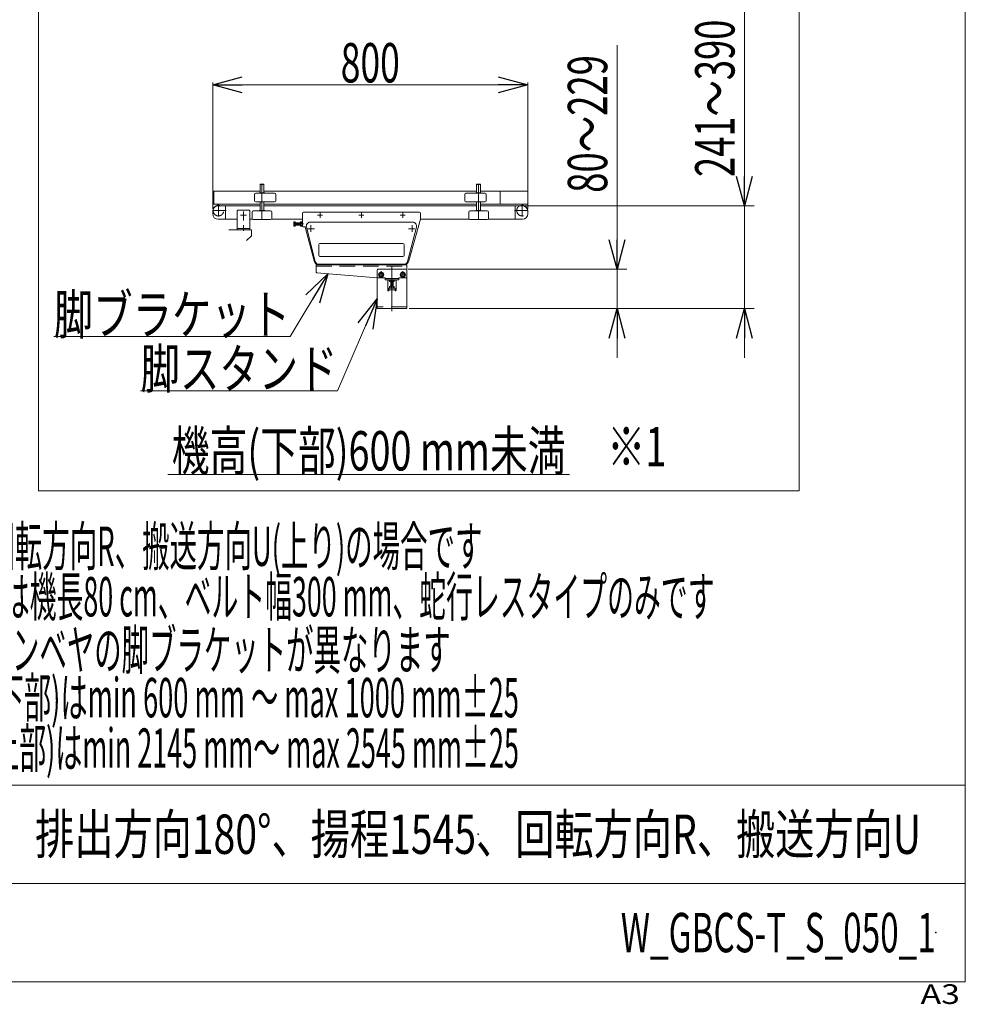
# Model space of a CAD drawing. Units: millimetres. Extents: x -4925 to 4925, y -3379 to 3378.
# Drawn here: x 2523 to 4925, y -3379 to -877 of the extents above; entities that cross this region are included whole.
import ezdxf
from ezdxf.enums import TextEntityAlignment as Align

# ---------------------------------------------------------------- set-up
doc = ezdxf.new("R2010")
doc.units = ezdxf.units.MM
doc.header["$LTSCALE"] = 6.25
doc.header["$PDSIZE"] = 1
for name, pattern in [('CENTER', [50.8, 31.75, -6.35, 6.35, -6.35]), ('CENTERX2', [101.6, 63.5, -12.7, 12.7, -12.7]), ('DASHED2', [9.525, 6.35, -3.175])]:
    doc.linetypes.add(name, pattern=pattern)
for name, color, linetype in [('3', 7, 'Continuous'), ('4', 7, 'Continuous'), ('L-05', 7, 'Continuous'), ('L-06', 7, 'Continuous'), ('L-6', 7, 'Continuous'), ('L-KOUNYU', 7, 'Continuous'), ('Layer0017', 7, 'Continuous'), ('Layer0035', 7, 'Continuous'), ('Layer0038', 7, 'Continuous'), ('Layer0039', 7, 'Continuous'), ('Layer0083', 7, 'Continuous'), ('ZUWAKU', 7, 'Continuous')]:
    doc.layers.add(name, color=color, linetype=linetype)
doc.styles.add('dcStyle0', font='ＭＳ Ｐゴシック')
doc.styles.add('dcStyle1', font='txt.shx', dxfattribs={"width": 1.2, "bigfont": 'bigfont'})
doc.dimstyles.new('dc_Rotated', dxfattribs={"dimtxt": 100, "dimasz": 75.000048, "dimexe": 6, "dimexo": 25, "dimgap": 6, "dimtad": 3, "dimdsep": 46, "dimtxsty": 'dcStyle0', "dimblk1": 'OPEN30', "dimblk2": 'OPEN30', "dimsah": 1, "dimcen": 0.09, "dimclrd": 2, "dimclre": 2, "dimclrt": 2, "dimadec": 0, "dimazin": 2, "dimtfac": 1, "dimtdec": 4, "dimtmove": 0, "dimatfit": 3, "dimfxl": 1, "dimarcsym": 1})

# ---------------------------------------------------------------- blocks, each defined once
blk = doc.blocks.new('DC_GROUP_W_GBCS-T_S_050_1_1311')
at = {"layer": 'L-06', "color": 7, "linetype": 'Continuous', "lineweight": 13}
for p, q in [((3241.3, -1369.1), (3241.3, -1401.8)), ((3538.3, -1366.1), (3244.3, -1366.1)), ((3541.3, -1383.8), (3541.3, -1369.1)), ((3219.3, -1400.4), (3219.3, -1391.7)), ((3219.7, -1390.3), (3223.3, -1390.3)), ((3223.3, -1393.2), (3219.7, -1393.2)), ((3223.3, -1398.9), (3219.7, -1398.9)), ((3223.3, -1390.3), (3223.3, -1401.8)), ((3223.3, -1393.1), (3236.3, -1393.1)), ((3236.3, -1399.1), (3223.3, -1399.1)), ((3224.2, -1393.1), (3224.2, -1399.1)), ((3236.3, -1400.4), (3236.3, -1391.7)), ((3236.7, -1390.3), (3241.3, -1390.3)), ((3241.3, -1393.2), (3236.7, -1393.2)), ((3241.3, -1398.9), (3236.7, -1398.9)), ((3511.5, -1490.2), (3541.2, -1384.3)), ((3223.3, -1401.8), (3219.7, -1401.8)), ((3241.3, -1401.8), (3236.7, -1401.8)), ((3246.1, -1403.1), (3243.3, -1403.1)), ((3271.1, -1490.1), (3248.1, -1404.5)), ((3498.5, -1500.1), (3284.1, -1500.1))]:
    blk.add_line(p, q, dxfattribs=at)
at = {"layer": 'L-06', "color": 3, "linetype": 'CENTERX2', "lineweight": 13}
for p, q in [((3279.8, -1374.1), (3292.8, -1374.1)), ((3286.3, -1380.6), (3286.3, -1367.6)), ((3384.8, -1374.1), (3397.8, -1374.1)), ((3391.3, -1380.6), (3391.3, -1367.6)), ((3489.8, -1374.1), (3502.8, -1374.1)), ((3496.3, -1380.6), (3496.3, -1367.6)), ((3219.3, -1396.1), (3244.3, -1396.1))]:
    blk.add_line(p, q, dxfattribs=at)
at = {"layer": 'L-06', "color": 3, "linetype": 'Continuous', "lineweight": 13}
for p, q in [((3223.3, -1393.1), (3224.2, -1393.6)), ((3224.2, -1398.5), (3223.3, -1399.1)), ((3224.2, -1393.6), (3236.3, -1393.6)), ((3236.3, -1398.5), (3224.2, -1398.5))]:
    blk.add_line(p, q, dxfattribs=at)
at = {"layer": 'L-06', "color": 7, "linetype": 'Continuous', "lineweight": 13}
for centre, radius, start, end in [((3244.3, -1369.1), 3, 90, 180), ((3538.3, -1369.1), 3, 0, 90), ((3221.8, -1391.7), 2.56, 145.6158, 214.3842), ((3228.8, -1396.1), 9.55, 162.412, 197.588), ((3221.8, -1400.4), 2.56, 145.6158, 214.3842), ((3238.8, -1391.7), 2.56, 145.6158, 214.3842), ((3245.8, -1396.1), 9.55, 162.412, 197.588), ((3238.8, -1400.4), 2.56, 145.6158, 214.3842), ((3243.3, -1401.1), 2, 180, 270), ((3539.3, -1383.8), 2, 344.3486, 0), ((3246.1, -1405.1), 2, 15.0685, 90), ((3284.1, -1486.6), 13.5, 195.0685, 270), ((3498.5, -1486.6), 13.5, 270, 344.3486)]:
    blk.add_arc(centre, radius, start, end, dxfattribs=at)
blk = doc.blocks.new('DC_GROUP_W_GBCS-T_S_050_1_1312')
at = {"layer": '3', "color": 7, "linetype": 'Continuous', "lineweight": 13}
for p, q in [((3521.3, -1391.6), (3261.3, -1391.6)), ((3274, -1491.1), (3251.6, -1404.1)), ((3530.9, -1404.1), (3508.5, -1491.1)), ((3283.7, -1498.6), (3498.8, -1498.6))]:
    blk.add_line(p, q, dxfattribs=at)
at = {"layer": '3', "color": 3, "linetype": 'CENTERX2', "lineweight": 13}
for p, q in [((3262.8, -1416.2), (3262.8, -1398.8)), ((3519.8, -1398.8), (3519.8, -1416.2)), ((3254.2, -1408.1), (3272.1, -1408.1)), ((3511.3, -1408.1), (3527, -1408.1))]:
    blk.add_line(p, q, dxfattribs=at)
at = {"layer": '3', "color": 3, "linetype": 'Continuous', "lineweight": 13}
for p, q in [((3283, -1448.6), (3283, -1475.6)), ((3496.5, -1445.6), (3286, -1445.6)), ((3499.5, -1475.6), (3499.5, -1448.6)), ((3496.5, -1478.6), (3286, -1478.6))]:
    blk.add_line(p, q, dxfattribs=at)
at = {"layer": '3', "color": 7, "linetype": 'Continuous', "lineweight": 13}
for centre, start, end in [((3261.3, -1401.6), 90, 195), ((3521.3, -1401.6), 345, 90), ((3283.7, -1488.6), 195, 270), ((3498.8, -1488.6), 270, 345)]:
    blk.add_arc(centre, 10, start, end, dxfattribs=at)
at = {"layer": '3', "color": 3, "linetype": 'Continuous', "lineweight": 13}
for centre, start, end in [((3286, -1448.6), 90, 180), ((3496.5, -1448.6), 0, 90), ((3286, -1475.6), 180, 270), ((3496.5, -1475.6), 270, 0)]:
    blk.add_arc(centre, 3, start, end, dxfattribs=at)
blk = doc.blocks.new('_Open30')
at = {"color": 0, "linetype": 'ByBlock', "lineweight": -2}
for p, q in [((-1, 0.267949), (0, 0)), ((0, 0), (-1, -0.267949)), ((0, 0), (-1, 0))]:
    blk.add_line(p, q, dxfattribs=at)
blk = doc.blocks.new('*D1361')
at = {"color": 2, "linetype": 'Continuous', "lineweight": 13}
for p, q in [((3013.8, -1357.6), (3013.8, -1036.4)), ((3013.8, -1042.4), (3813.8, -1042.4)), ((3813.8, -1357.6), (3813.8, -1036.4))]:
    blk.add_line(p, q, dxfattribs=at)
at = {"color": 2, "xscale": 75.00007019038215, "yscale": 74.99973420559108}
for p, rotation in [((3013.8, -1042.4), 180), ((3813.8, -1042.4), 360)]:
    blk.add_blockref('_Open30', p, dxfattribs=dict(at, rotation=rotation))
at = {"color": 2, "style": 'dcStyle0', "width": 0.6875}
blk.add_text('800', height=100, dxfattribs=at).set_placement((3338.8, -1036.4), (3488.8, -1036.4), align=Align.FIT)
blk = doc.blocks.new('DC_GROUP_W_GBCS-T_S_050_1_1315')
at = {"color": 7, "linetype": 'Continuous', "lineweight": 13}
for p, q in [((3813.8, -1312.4), (3743.8, -1312.4)), ((3743.8, -1312.4), (3743.8, -1345.7)), ((3813.8, -1345.7), (3813.8, -1312.4)), ((3743.8, -1345.7), (3813.8, -1345.7))]:
    blk.add_line(p, q, dxfattribs=at)
blk = doc.blocks.new('DC_GROUP_W_GBCS-T_S_050_1_1316')
at = {"color": 7, "linetype": 'Continuous', "lineweight": 13}
for p, q in [((3016.3, -1312.4), (3013.8, -1312.4)), ((3013.8, -1312.4), (3013.8, -1345.7)), ((3016.3, -1345.7), (3016.3, -1312.4)), ((3013.8, -1345.7), (3016.3, -1345.7))]:
    blk.add_line(p, q, dxfattribs=at)
blk = doc.blocks.new('DC_GROUP_W_GBCS-T_S_050_1_1317')
at = {"color": 7, "linetype": 'Continuous', "lineweight": 13}
for p, q in [((3016.3, -1345.7), (3016.3, -1312.4)), ((3016.3, -1312.4), (3133.8, -1312.4)), ((3143.8, -1312.4), (3683.8, -1312.4)), ((3693.8, -1312.4), (3743.8, -1312.4)), ((3743.8, -1312.4), (3743.8, -1345.7)), ((3133.8, -1345.7), (3016.3, -1345.7)), ((3683.8, -1345.7), (3143.8, -1345.7)), ((3743.8, -1345.7), (3693.8, -1345.7))]:
    blk.add_line(p, q, dxfattribs=at)
blk = doc.blocks.new('DC_GROUP_W_GBCS-T_S_050_1_1314')
at = {"linetype": 'Continuous'}
for name in ['DC_GROUP_W_GBCS-T_S_050_1_1316', 'DC_GROUP_W_GBCS-T_S_050_1_1317', 'DC_GROUP_W_GBCS-T_S_050_1_1315']:
    blk.add_blockref(name, (0, 0), dxfattribs=at)
blk = doc.blocks.new('DC_GROUP_W_GBCS-T_S_050_1_1313')
at = {"linetype": 'Continuous'}
blk.add_blockref('DC_GROUP_W_GBCS-T_S_050_1_1314', (0, 0), dxfattribs=at)
blk = doc.blocks.new('DC_GROUP_W_GBCS-T_S_050_1_1320')
at = {"layer": 'Layer0039', "color": 3, "linetype": 'CENTERX2', "lineweight": 13}
blk.add_line((3091.8, -1364.7), (3091.8, -1387.5), dxfattribs=at)
blk = doc.blocks.new('DC_GROUP_W_GBCS-T_S_050_1_1319')
at = {"layer": 'Layer0039', "color": 7, "linetype": 'Continuous', "lineweight": 13}
for p, q in [((3075.8, -1411.1), (3075.8, -1363.1)), ((3105.8, -1361.1), (3077.8, -1361.1)), ((3107.8, -1363.1), (3107.8, -1411.1)), ((3075.8, -1407.9), (3107.8, -1407.9)), ((3107.8, -1411.1), (3075.8, -1411.1))]:
    blk.add_line(p, q, dxfattribs=at)
at = {"layer": 'Layer0039', "color": 3, "linetype": 'CENTERX2', "lineweight": 13}
blk.add_line((3091.8, -1413.7), (3091.8, -1398.9), dxfattribs=at)
at = {"layer": 'Layer0039', "color": 7, "linetype": 'Continuous', "lineweight": 13}
for centre, start, end in [((3077.8, -1363.1), 90, 180), ((3105.8, -1363.1), 0, 90)]:
    blk.add_arc(centre, 2, start, end, dxfattribs=at)
at = {"layer": 'Layer0039', "linetype": 'Continuous'}
blk.add_blockref('DC_GROUP_W_GBCS-T_S_050_1_1320', (0, 0), dxfattribs=at)
blk = doc.blocks.new('DC_GROUP_W_GBCS-T_S_050_1_1321')
at = {"layer": 'Layer0039', "color": 3, "linetype": 'CENTER', "lineweight": 13}
blk.add_line((3084.3, -1374.1), (3099.3, -1374.1), dxfattribs=at)
blk = doc.blocks.new('DC_GROUP_W_GBCS-T_S_050_1_1318')
at = {"layer": 'Layer0039', "linetype": 'Continuous'}
for name in ['DC_GROUP_W_GBCS-T_S_050_1_1319', 'DC_GROUP_W_GBCS-T_S_050_1_1321']:
    blk.add_blockref(name, (0, 0), dxfattribs=at)
blk = doc.blocks.new('*D1380')
at = {"color": 2, "linetype": 'Continuous', "lineweight": 13}
for p, q in [((4040.5, -941.9), (4040.5, -1511.1)), ((3510.3, -1511.1), (4065.5, -1511.1)), ((4040.5, -1611.1), (4040.5, -1511.1)), ((3512.3, -1611.1), (4065.5, -1611.1)), ((4040.5, -1736.1), (4040.5, -1611.1))]:
    blk.add_line(p, q, dxfattribs=at)
at = {"color": 2, "xscale": 75.00007019038215, "yscale": 74.99973420559108}
for p, rotation in [((4040.5, -1511.1), 270), ((4040.5, -1611.1), 90)]:
    blk.add_blockref('_Open30', p, dxfattribs=dict(at, rotation=rotation))
at = {"color": 4, "style": 'dcStyle0', "width": 0.6875}
blk.add_text('80～229', height=100, rotation=90, dxfattribs=at).set_placement((4015.5, -1316.9), (4015.5, -966.9), align=Align.FIT)
blk = doc.blocks.new('*D1381')
at = {"color": 2, "linetype": 'Continuous', "lineweight": 13}
for p, q in [((4363.9, -851.8), (4363.9, -1350.1)), ((3806.3, -1350.1), (4388.9, -1350.1)), ((4363.9, -1611.1), (4363.9, -1350.1)), ((3512.3, -1611.1), (4388.9, -1611.1)), ((4363.9, -1736.1), (4363.9, -1611.1))]:
    blk.add_line(p, q, dxfattribs=at)
at = {"color": 2, "xscale": 75.00007019038215, "yscale": 74.99973420559108}
for p, rotation in [((4363.9, -1350.1), 270), ((4363.9, -1611.1), 90)]:
    blk.add_blockref('_Open30', p, dxfattribs=dict(at, rotation=rotation))
at = {"color": 4, "style": 'dcStyle0', "width": 0.6875}
blk.add_text('241～390', height=100, rotation=90, dxfattribs=at).set_placement((4338.9, -1276.8), (4338.9, -876.8), align=Align.FIT)
blk = doc.blocks.new('DC_GROUP_W_GBCS-T_S_050_1_1331')
at = {"color": 2, "linetype": 'Continuous', "lineweight": 13}
blk.add_line((2899.7, -2032.5), (3919.7, -2032.5), dxfattribs=at)
at = {"color": 2, "style": 'dcStyle0', "width": 0.695633}
blk.add_text('機高(下部)600 mm未満', height=100, dxfattribs=at).set_placement((2909.7, -2022.5), (3909.7, -2022.5), align=Align.FIT)
blk = doc.blocks.new('DC_GROUP_W_GBCS-T_S_050_1_1322')
at = {"layer": 'L-6', "color": 7, "linetype": 'Continuous', "lineweight": 13}
for p, q in [((3276.3, -1500.1), (3276.3, -1518.2)), ((3506.3, -1500.1), (3276.3, -1500.1)), ((3506.3, -1532.1), (3506.3, -1500.1)), ((3278.1, -1520.2), (3431.2, -1533))]:
    blk.add_line(p, q, dxfattribs=at)
at = {"layer": 'L-6', "color": 4, "linetype": 'DASHED2', "lineweight": 13}
for p, q in [((3276.3, -1503.3), (3506.3, -1503.3)), ((3431.4, -1533.1), (3451.3, -1533.1)), ((3451.3, -1533.1), (3451.3, -1538.1)), ((3451.3, -1534.9), (3486.3, -1534.9)), ((3451.3, -1538.1), (3486.3, -1538.1)), ((3486.3, -1533.1), (3486.3, -1538.1)), ((3486.3, -1533.1), (3505.3, -1533.1))]:
    blk.add_line(p, q, dxfattribs=at)
at = {"layer": 'L-6', "color": 7, "linetype": 'Continuous', "lineweight": 13}
for centre, start, end in [((3278.3, -1518.2), 180, 265.2058), ((3431.4, -1531.1), 265.2058, 270)]:
    blk.add_arc(centre, 2, start, end, dxfattribs=at)
at = {"layer": 'L-6', "color": 4, "linetype": 'DASHED2', "lineweight": 13}
blk.add_arc((3505.3, -1532.1), 1, 270, 0, dxfattribs=at)
blk = doc.blocks.new('DC_GROUP_W_GBCS-T_S_050_1_1324')
at = {"layer": 'L-6', "color": 3, "linetype": 'CENTERX2', "lineweight": 13}
blk.add_line((3496.3, -1534), (3496.3, -1516.2), dxfattribs=at)
at = {"layer": 'L-6', "color": 140, "linetype": 'Continuous', "lineweight": 13}
for centre, start, end in [((3496.3, -1521.1), 22.7158, 157.2842), ((3496.3, -1529.1), 202.7158, 337.2842)]:
    blk.add_arc(centre, 3.5, start, end, dxfattribs=at)
blk = doc.blocks.new('DC_GROUP_W_GBCS-T_S_050_1_1325')
at = {"layer": 'L-6', "color": 3, "linetype": 'CENTERX2', "lineweight": 13}
blk.add_line((3441.3, -1534), (3441.3, -1516.2), dxfattribs=at)
at = {"layer": 'L-6', "color": 140, "linetype": 'Continuous', "lineweight": 13}
for centre, start, end in [((3441.3, -1521.1), 22.7158, 157.2842), ((3441.3, -1529.1), 202.7158, 337.2842)]:
    blk.add_arc(centre, 3.5, start, end, dxfattribs=at)
blk = doc.blocks.new('DC_GROUP_W_GBCS-T_S_050_1_1323')
at = {"color": 3, "linetype": 'CENTERX2', "lineweight": 13}
blk.add_line((3468.8, -1504.4), (3468.8, -1617.7), dxfattribs=at)
at = {"layer": 'L-6', "color": 7, "linetype": 'Continuous', "lineweight": 13}
for p, q in [((3431.3, -1513.1), (3431.3, -1611.1)), ((3504.3, -1511.1), (3433.3, -1511.1)), ((3506.3, -1513.1), (3506.3, -1611.1)), ((3458.3, -1540.1), (3458.3, -1564.6)), ((3478.3, -1539.1), (3459.3, -1539.1)), ((3479.3, -1564.6), (3479.3, -1540.1)), ((3459.3, -1565.6), (3460.8, -1565.6)), ((3460.8, -1565.6), (3460.8, -1559.1)), ((3460.8, -1559.1), (3476.8, -1559.1)), ((3476.8, -1565.6), (3476.8, -1559.1)), ((3476.8, -1565.6), (3478.3, -1565.6)), ((3506.3, -1611.1), (3431.3, -1611.1))]:
    blk.add_line(p, q, dxfattribs=at)
at = {"layer": 'L-6', "color": 4, "linetype": 'DASHED2', "lineweight": 13}
for p, q in [((3476.8, -1563.6), (3460.8, -1563.6)), ((3506.3, -1606.6), (3431.3, -1606.6))]:
    blk.add_line(p, q, dxfattribs=at)
at = {"layer": 'L-6', "color": 3, "linetype": 'CENTERX2', "lineweight": 13}
blk.add_line((3468.8, -1556.8), (3468.8, -1567.7), dxfattribs=at)
at = {"layer": 'L-6', "color": 7, "linetype": 'Continuous', "lineweight": 13}
for centre, radius, start, end in [((3433.3, -1513.1), 2, 90, 180), ((3504.3, -1513.1), 2, 0, 90), ((3459.3, -1540.1), 1, 90, 180), ((3478.3, -1540.1), 1, 0, 90), ((3459.3, -1564.6), 1, 180, 270), ((3478.3, -1564.6), 1, 270, 0)]:
    blk.add_arc(centre, radius, start, end, dxfattribs=at)
at = {"layer": 'L-6', "linetype": 'Continuous'}
for name in ['DC_GROUP_W_GBCS-T_S_050_1_1325', 'DC_GROUP_W_GBCS-T_S_050_1_1324']:
    blk.add_blockref(name, (0, 0), dxfattribs=at)
blk = doc.blocks.new('DC_GROUP_W_GBCS-T_S_050_1_1329')
at = {"layer": 'L-6', "color": 3, "linetype": 'CENTER', "lineweight": 13}
blk.add_line((3448.8, -1525.1), (3433.8, -1525.1), dxfattribs=at)
at = {"layer": 'L-6', "color": 140, "linetype": 'Continuous', "lineweight": 13}
for p, q in [((3438.4, -1520.1), (3435.5, -1525.1)), ((3435.5, -1525.1), (3438.4, -1530.1)), ((3444.2, -1520.1), (3438.4, -1520.1)), ((3447, -1525.1), (3444.2, -1520.1)), ((3444.2, -1530.1), (3447, -1525.1)), ((3438.4, -1530.1), (3444.2, -1530.1))]:
    blk.add_line(p, q, dxfattribs=at)
for radius in [6.25, 6.1, 5]:
    blk.add_circle((3441.3, -1525.1), radius, dxfattribs=at)
blk = doc.blocks.new('DC_GROUP_W_GBCS-T_S_050_1_1330')
at = {"layer": 'L-6', "color": 3, "linetype": 'CENTER', "lineweight": 13}
blk.add_line((3503.8, -1525.1), (3488.8, -1525.1), dxfattribs=at)
at = {"layer": 'L-6', "color": 140, "linetype": 'Continuous', "lineweight": 13}
for p, q in [((3493.4, -1520.1), (3490.5, -1525.1)), ((3490.5, -1525.1), (3493.4, -1530.1)), ((3499.2, -1520.1), (3493.4, -1520.1)), ((3502, -1525.1), (3499.2, -1520.1)), ((3499.2, -1530.1), (3502, -1525.1)), ((3493.4, -1530.1), (3499.2, -1530.1))]:
    blk.add_line(p, q, dxfattribs=at)
for radius in [6.25, 6.1, 5]:
    blk.add_circle((3496.3, -1525.1), radius, dxfattribs=at)
blk = doc.blocks.new('DC_GROUP_W_GBCS-T_S_050_1_1326')
at = {"layer": 'Layer0038', "color": 7, "linetype": 'Continuous', "lineweight": 13}
for p, q in [((3463, -1542.1), (3463, -1539.1)), ((3474.5, -1542.1), (3463, -1542.1)), ((3465.8, -1542.3), (3465.8, -1554.1)), ((3465.9, -1542.1), (3465.9, -1539.1)), ((3471.7, -1542.1), (3471.7, -1539.1)), ((3471.8, -1542.3), (3471.8, -1554.1)), ((3474.5, -1542.1), (3474.5, -1539.1))]:
    blk.add_line(p, q, dxfattribs=at)
at = {"layer": 'Layer0038', "color": 4, "linetype": 'Continuous', "lineweight": 13}
for p, q in [((3465.8, -1542.1), (3466.3, -1544.1)), ((3471.8, -1542.1), (3471.2, -1544.1))]:
    blk.add_line(p, q, dxfattribs=at)
at = {"layer": 'Layer0038', "color": 3, "linetype": 'Continuous', "lineweight": 13}
for p, q in [((3471.8, -1544.1), (3465.8, -1544.1)), ((3466.3, -1554.1), (3466.3, -1544.1)), ((3471.2, -1554.1), (3471.2, -1544.1))]:
    blk.add_line(p, q, dxfattribs=at)
at = {"layer": 'Layer0038', "color": 3, "linetype": 'CENTER', "lineweight": 13}
blk.add_line((3468.8, -1536.9), (3468.8, -1573.2), dxfattribs=at)
at = {"layer": 'Layer0038', "color": 7, "linetype": 'Continuous', "lineweight": 13}
for centre, start, end in [((3465.5, -1542.3), 360, 90), ((3472, -1542.3), 90, 180)]:
    blk.add_arc(centre, 0.25, start, end, dxfattribs=at)
blk = doc.blocks.new('DC_GROUP_W_GBCS-T_S_050_1_1327')
at = {"layer": 'Layer0038', "color": 3, "linetype": 'CENTER', "lineweight": 13}
blk.add_line((3468.8, -1560.2), (3468.8, -1542.9), dxfattribs=at)
at = {"layer": 'Layer0038', "color": 7, "linetype": 'Continuous', "lineweight": 13}
for p, q in [((3463, -1559.1), (3463, -1554.6)), ((3463, -1559.1), (3474.5, -1559.1)), ((3464.4, -1554.1), (3473.1, -1554.1)), ((3465.9, -1554.6), (3465.9, -1559.1)), ((3471.7, -1559.1), (3471.7, -1554.6)), ((3474.5, -1559.1), (3474.5, -1554.6))]:
    blk.add_line(p, q, dxfattribs=at)
for centre, radius, start, end in [((3464.4, -1556.4), 2.32, 51.4811, 128.5189), ((3468.8, -1562.6), 8.51, 70.1808, 109.8192), ((3473.1, -1556.4), 2.32, 51.4811, 128.5189)]:
    blk.add_arc(centre, radius, start, end, dxfattribs=at)
blk = doc.blocks.new('DC_GROUP_W_GBCS-T_S_050_1_1328')
at = {"layer": 'Layer0035', "color": 7, "linetype": 'Continuous', "lineweight": 13}
for p, q in [((3054.4, -1411.1), (3111.8, -1411.1)), ((3099.4, -1438.5), (3111.8, -1426.1)), ((3111.8, -1426.1), (3111.8, -1411.1))]:
    blk.add_line(p, q, dxfattribs=at)
blk = doc.blocks.new('DC_GROUP_W_GBCS-T_S_050_1_1333')
at = {"layer": 'L-05', "color": 7, "linetype": 'Continuous', "lineweight": 13}
for p, q in [((3683.8, -1295.6), (3684.3, -1295.1)), ((3693.8, -1295.6), (3683.8, -1295.6)), ((3683.8, -1316.6), (3683.8, -1295.6)), ((3684.3, -1295.1), (3693.3, -1295.1)), ((3693.8, -1295.6), (3693.3, -1295.1)), ((3693.8, -1316.6), (3693.8, -1295.6)), ((3683.8, -1361.6), (3683.8, -1340.1)), ((3693.8, -1361.6), (3693.8, -1340.1))]:
    blk.add_line(p, q, dxfattribs=at)
at = {"layer": 'L-05', "color": 3, "linetype": 'CENTERX2', "lineweight": 13}
blk.add_line((3688.8, -1295.1), (3688.8, -1385.1), dxfattribs=at)
blk = doc.blocks.new('DC_GROUP_W_GBCS-T_S_050_1_1337')
at = {"layer": 'L-06', "color": 7, "linetype": 'Continuous', "lineweight": 13}
for p, q in [((3681.8, -1363.1), (3681.8, -1361.9)), ((3688.3, -1363.1), (3681.8, -1363.1)), ((3682.1, -1361.6), (3695.5, -1361.6)), ((3689.3, -1363.1), (3695.8, -1363.1)), ((3695.8, -1363.1), (3695.8, -1361.9))]:
    blk.add_line(p, q, dxfattribs=at)
for centre, start, end in [((3682.1, -1361.9), 90, 180), ((3695.5, -1361.9), 0, 90)]:
    blk.add_arc(centre, 0.3, start, end, dxfattribs=at)
blk = doc.blocks.new('DC_GROUP_W_GBCS-T_S_050_1_1336')
at = {"layer": 'L-06', "linetype": 'Continuous'}
blk.add_blockref('DC_GROUP_W_GBCS-T_S_050_1_1337', (0, 0), dxfattribs=at)
blk = doc.blocks.new('DC_GROUP_W_GBCS-T_S_050_1_1335')
at = {"linetype": 'Continuous'}
blk.add_blockref('DC_GROUP_W_GBCS-T_S_050_1_1336', (0, 0), dxfattribs=at)
blk = doc.blocks.new('DC_GROUP_W_GBCS-T_S_050_1_1339')
at = {"layer": '4', "color": 7, "linetype": 'Continuous', "lineweight": 13}
for p, q in [((3663.8, -1382.1), (3663.8, -1366.1)), ((3666.8, -1363.1), (3710.8, -1363.1)), ((3713.8, -1366.1), (3713.8, -1382.1)), ((3710.8, -1385.1), (3666.8, -1385.1))]:
    blk.add_line(p, q, dxfattribs=at)
for centre, start, end in [((3666.8, -1366.1), 90, 180), ((3710.8, -1366.1), 0, 90), ((3666.8, -1382.1), 180, 270), ((3710.8, -1382.1), 270, 0)]:
    blk.add_arc(centre, 3, start, end, dxfattribs=at)
blk = doc.blocks.new('DC_GROUP_W_GBCS-T_S_050_1_1338')
at = {"layer": '4', "linetype": 'Continuous'}
blk.add_blockref('DC_GROUP_W_GBCS-T_S_050_1_1339', (0, 0), dxfattribs=at)
blk = doc.blocks.new('DC_GROUP_W_GBCS-T_S_050_1_1334')
at = {"linetype": 'Continuous'}
for name in ['DC_GROUP_W_GBCS-T_S_050_1_1338', 'DC_GROUP_W_GBCS-T_S_050_1_1335']:
    blk.add_blockref(name, (0, 0), dxfattribs=at)
blk = doc.blocks.new('DC_GROUP_W_GBCS-T_S_050_1_1342')
at = {"layer": 'L-KOUNYU', "color": 7, "linetype": 'Continuous', "lineweight": 13}
for p, q in [((3653.8, -1337.1), (3653.8, -1321.1)), ((3656.8, -1318.1), (3704.8, -1318.1)), ((3707.8, -1337.1), (3707.8, -1321.1)), ((3656.8, -1340.1), (3704.8, -1340.1))]:
    blk.add_line(p, q, dxfattribs=at)
for centre, start, end in [((3656.8, -1321.1), 90, 180), ((3704.8, -1321.1), 0, 90), ((3656.8, -1337.1), 180, 270), ((3704.8, -1337.1), 270, 0)]:
    blk.add_arc(centre, 3, start, end, dxfattribs=at)
blk = doc.blocks.new('DC_GROUP_W_GBCS-T_S_050_1_1341')
at = {"layer": 'L-KOUNYU', "linetype": 'Continuous'}
blk.add_blockref('DC_GROUP_W_GBCS-T_S_050_1_1342', (0, 0), dxfattribs=at)
blk = doc.blocks.new('DC_GROUP_W_GBCS-T_S_050_1_1344')
at = {"layer": 'L-06', "color": 7, "linetype": 'Continuous', "lineweight": 13}
for p, q in [((3681.8, -1318.1), (3681.8, -1316.9)), ((3695.3, -1318.1), (3681.8, -1318.1)), ((3682.1, -1316.6), (3695, -1316.6)), ((3695.3, -1318.1), (3695.3, -1316.9))]:
    blk.add_line(p, q, dxfattribs=at)
for centre, start, end in [((3682.1, -1316.9), 90, 180), ((3695, -1316.9), 0, 90)]:
    blk.add_arc(centre, 0.3, start, end, dxfattribs=at)
blk = doc.blocks.new('DC_GROUP_W_GBCS-T_S_050_1_1343')
at = {"layer": 'L-06', "linetype": 'Continuous'}
blk.add_blockref('DC_GROUP_W_GBCS-T_S_050_1_1344', (0, 0), dxfattribs=at)
blk = doc.blocks.new('DC_GROUP_W_GBCS-T_S_050_1_1340')
at = {"linetype": 'Continuous'}
for name in ['DC_GROUP_W_GBCS-T_S_050_1_1341', 'DC_GROUP_W_GBCS-T_S_050_1_1343']:
    blk.add_blockref(name, (0, 0), dxfattribs=at)
blk = doc.blocks.new('DC_GROUP_W_GBCS-T_S_050_1_1332')
at = {"linetype": 'Continuous'}
for name in ['DC_GROUP_W_GBCS-T_S_050_1_1340', 'DC_GROUP_W_GBCS-T_S_050_1_1334']:
    blk.add_blockref(name, (0, 0), dxfattribs=at)
at = {"layer": 'L-05', "linetype": 'Continuous'}
blk.add_blockref('DC_GROUP_W_GBCS-T_S_050_1_1333', (0, 0), dxfattribs=at)
blk = doc.blocks.new('DC_GROUP_W_GBCS-T_S_050_1_1346')
at = {"layer": 'L-05', "color": 7, "linetype": 'Continuous', "lineweight": 13}
for p, q in [((3133.8, -1295.6), (3134.3, -1295.1)), ((3133.8, -1295.6), (3143.8, -1295.6)), ((3133.8, -1316.6), (3133.8, -1295.6)), ((3143.3, -1295.1), (3134.3, -1295.1)), ((3143.8, -1295.6), (3143.3, -1295.1)), ((3143.8, -1316.6), (3143.8, -1295.6)), ((3133.8, -1361.6), (3133.8, -1340.1)), ((3143.8, -1361.6), (3143.8, -1340.1))]:
    blk.add_line(p, q, dxfattribs=at)
at = {"layer": 'L-05', "color": 3, "linetype": 'CENTERX2', "lineweight": 13}
blk.add_line((3138.8, -1295.1), (3138.8, -1385.1), dxfattribs=at)
blk = doc.blocks.new('DC_GROUP_W_GBCS-T_S_050_1_1350')
at = {"layer": 'L-06', "color": 7, "linetype": 'Continuous', "lineweight": 13}
for p, q in [((3131.8, -1363.1), (3131.8, -1361.9)), ((3138.3, -1363.1), (3131.8, -1363.1)), ((3145.5, -1361.6), (3132.1, -1361.6)), ((3139.3, -1363.1), (3145.8, -1363.1)), ((3145.8, -1363.1), (3145.8, -1361.9))]:
    blk.add_line(p, q, dxfattribs=at)
for centre, start, end in [((3132.1, -1361.9), 90, 180), ((3145.5, -1361.9), 0, 90)]:
    blk.add_arc(centre, 0.3, start, end, dxfattribs=at)
blk = doc.blocks.new('DC_GROUP_W_GBCS-T_S_050_1_1349')
at = {"layer": 'L-06', "linetype": 'Continuous'}
blk.add_blockref('DC_GROUP_W_GBCS-T_S_050_1_1350', (0, 0), dxfattribs=at)
blk = doc.blocks.new('DC_GROUP_W_GBCS-T_S_050_1_1348')
at = {"linetype": 'Continuous'}
blk.add_blockref('DC_GROUP_W_GBCS-T_S_050_1_1349', (0, 0), dxfattribs=at)
blk = doc.blocks.new('DC_GROUP_W_GBCS-T_S_050_1_1352')
at = {"layer": '4', "color": 7, "linetype": 'Continuous', "lineweight": 13}
for p, q in [((3113.8, -1366.1), (3113.8, -1382.1)), ((3160.8, -1363.1), (3116.8, -1363.1)), ((3163.8, -1382.1), (3163.8, -1366.1)), ((3116.8, -1385.1), (3160.8, -1385.1))]:
    blk.add_line(p, q, dxfattribs=at)
for centre, start, end in [((3116.8, -1366.1), 90, 180), ((3160.8, -1366.1), 0, 90), ((3116.8, -1382.1), 180, 270), ((3160.8, -1382.1), 270, 0)]:
    blk.add_arc(centre, 3, start, end, dxfattribs=at)
blk = doc.blocks.new('DC_GROUP_W_GBCS-T_S_050_1_1351')
at = {"layer": '4', "linetype": 'Continuous'}
blk.add_blockref('DC_GROUP_W_GBCS-T_S_050_1_1352', (0, 0), dxfattribs=at)
blk = doc.blocks.new('DC_GROUP_W_GBCS-T_S_050_1_1347')
at = {"linetype": 'Continuous'}
for name in ['DC_GROUP_W_GBCS-T_S_050_1_1351', 'DC_GROUP_W_GBCS-T_S_050_1_1348']:
    blk.add_blockref(name, (0, 0), dxfattribs=at)
blk = doc.blocks.new('DC_GROUP_W_GBCS-T_S_050_1_1355')
at = {"layer": 'L-KOUNYU', "color": 7, "linetype": 'Continuous', "lineweight": 13}
for p, q in [((3119.8, -1337.1), (3119.8, -1321.1)), ((3170.8, -1318.1), (3122.8, -1318.1)), ((3173.8, -1337.1), (3173.8, -1321.1)), ((3170.8, -1340.1), (3122.8, -1340.1))]:
    blk.add_line(p, q, dxfattribs=at)
for centre, start, end in [((3122.8, -1321.1), 90, 180), ((3170.8, -1321.1), 0, 90), ((3122.8, -1337.1), 180, 270), ((3170.8, -1337.1), 270, 0)]:
    blk.add_arc(centre, 3, start, end, dxfattribs=at)
blk = doc.blocks.new('DC_GROUP_W_GBCS-T_S_050_1_1354')
at = {"layer": 'L-KOUNYU', "linetype": 'Continuous'}
blk.add_blockref('DC_GROUP_W_GBCS-T_S_050_1_1355', (0, 0), dxfattribs=at)
blk = doc.blocks.new('DC_GROUP_W_GBCS-T_S_050_1_1357')
at = {"layer": 'L-06', "color": 7, "linetype": 'Continuous', "lineweight": 13}
for p, q in [((3132.2, -1318.1), (3132.2, -1316.9)), ((3132.2, -1318.1), (3145.8, -1318.1)), ((3145.5, -1316.6), (3132.5, -1316.6)), ((3145.8, -1318.1), (3145.8, -1316.9))]:
    blk.add_line(p, q, dxfattribs=at)
for centre, start, end in [((3132.5, -1316.9), 90, 180), ((3145.5, -1316.9), 0, 90)]:
    blk.add_arc(centre, 0.3, start, end, dxfattribs=at)
blk = doc.blocks.new('DC_GROUP_W_GBCS-T_S_050_1_1356')
at = {"layer": 'L-06', "linetype": 'Continuous'}
blk.add_blockref('DC_GROUP_W_GBCS-T_S_050_1_1357', (0, 0), dxfattribs=at)
blk = doc.blocks.new('DC_GROUP_W_GBCS-T_S_050_1_1353')
at = {"linetype": 'Continuous'}
for name in ['DC_GROUP_W_GBCS-T_S_050_1_1354', 'DC_GROUP_W_GBCS-T_S_050_1_1356']:
    blk.add_blockref(name, (0, 0), dxfattribs=at)
blk = doc.blocks.new('DC_GROUP_W_GBCS-T_S_050_1_1345')
at = {"linetype": 'Continuous'}
for name in ['DC_GROUP_W_GBCS-T_S_050_1_1353', 'DC_GROUP_W_GBCS-T_S_050_1_1347']:
    blk.add_blockref(name, (0, 0), dxfattribs=at)
at = {"layer": 'L-05', "linetype": 'Continuous'}
blk.add_blockref('DC_GROUP_W_GBCS-T_S_050_1_1346', (0, 0), dxfattribs=at)
blk = doc.blocks.new('DC_GROUP_W_GBCS-T_S_050_1_1358')
at = {"color": 2, "linetype": 'Continuous', "lineweight": 13}
for p, q in [((3306.1, -1522.6), (3210.3, -1682.1)), ((3210.3, -1682.1), (2610.3, -1682.1))]:
    blk.add_line(p, q, dxfattribs=at)
at = {"color": 2, "xscale": 75.00007019038215, "yscale": 74.99973420559108, "rotation": 59.00743779897415}
blk.add_blockref('_Open30', (3306.1, -1522.6), dxfattribs=at)
at = {"color": 2, "style": 'dcStyle0', "width": 0.824206}
blk.add_text('脚ブラケット', height=100, dxfattribs=at).set_placement((2610.3, -1676.1), (3210.3, -1676.1), align=Align.FIT)
blk = doc.blocks.new('DC_GROUP_W_GBCS-T_S_050_1_1359')
at = {"color": 2, "linetype": 'Continuous', "lineweight": 13}
for p, q in [((3431.3, -1586.4), (3330.5, -1819.9)), ((3330.5, -1819.9), (2830.5, -1819.9))]:
    blk.add_line(p, q, dxfattribs=at)
at = {"color": 2, "xscale": 75.00007019038215, "yscale": 74.99973420559108, "rotation": 66.6509814182513}
blk.add_blockref('_Open30', (3431.3, -1586.4), dxfattribs=at)
at = {"color": 2, "style": 'dcStyle0', "width": 0.811121}
blk.add_text('脚スタンド', height=100, dxfattribs=at).set_placement((2830.5, -1813.9), (3330.5, -1813.9), align=Align.FIT)
blk = doc.blocks.new('DC_GROUP_W_GBCS-T_S_050_1_55')
at = {"layer": 'ZUWAKU', "color": 7, "linetype": 'Continuous', "lineweight": 13}
for p, q in [((4925, -3321.8), (4925, 3378.2)), ((-4925, -3321.8), (4925, -3321.8))]:
    blk.add_line(p, q, dxfattribs=at)
at = {"layer": 'ZUWAKU', "color": 4, "linetype": 'Continuous', "lineweight": 13}
for p, q in [((4925, -2821.8), (-4925, -2821.8)), ((-4925, -3071.8), (4925, -3071.8))]:
    blk.add_line(p, q, dxfattribs=at)
at = {"layer": 'ZUWAKU', "color": 4, "style": 'dcStyle1', "width": 1.2}
blk.add_text('A3', height=50, dxfattribs=at).set_placement((4811.4, -3378.2), (4911.4, -3378.2), align=Align.FIT)
blk = doc.blocks.new('DC_GROUP_W_GBCS-T_S_050_1_56')
at = {"layer": 'ZUWAKU', "color": 2, "linetype": 'Continuous'}
for p in [(3687.5, -2946.8), (4850, -3196.8)]:
    blk.add_point(p, dxfattribs=at)
blk = doc.blocks.new('DC_GROUP_W_GBCS-T_S_050_1_1310')
at = {"color": 7, "linetype": 'Continuous', "lineweight": 13}
for p, q in [((2571.365, -828.957), (4503.184, -828.957)), ((2571.365, -2074.548), (2571.365, -828.957)), ((4503.184, -828.957), (4503.184, -2074.548)), ((3133.769, -1350.055), (3027.27, -1350.055)), ((3045.77, -1384.055), (3045.77, -1350.055)), ((3143.769, -1350.055), (3683.77, -1350.055)), ((3693.77, -1350.055), (3800.27, -1350.055)), ((3781.77, -1350.055), (3781.77, -1384.055)), ((3013.77, -1363.555), (3013.77, -1370.555)), ((3813.77, -1363.555), (3813.77, -1370.555)), ((3075.77, -1384.055), (3027.27, -1384.055)), ((3114.533, -1384.055), (3107.77, -1384.055)), ((3241.269, -1384.055), (3163.005, -1384.055)), ((3541.269, -1384.055), (3664.534, -1384.055)), ((3713.006, -1384.055), (3800.27, -1384.055)), ((4503.184, -2074.548), (2571.365, -2074.548))]:
    blk.add_line(p, q, dxfattribs=at)
at = {"color": 3, "linetype": 'CENTERX2', "lineweight": 13}
for p, q in [((3028.17, -1376.982), (3028.17, -1347.137)), ((3799.37, -1347.137), (3799.37, -1376.982)), ((3012.926, -1362.055), (3047.63, -1362.055)), ((3779.91, -1362.055), (3814.613, -1362.055))]:
    blk.add_line(p, q, dxfattribs=at)
at = {"color": 7, "linetype": 'Continuous', "lineweight": 13}
for centre, radius, start, end in [((3027.27, -1363.555), 13.5, 90, 180), ((3028.17, -1362.055), 13.6, 61.927513, 168.523132), ((3799.37, -1362.055), 13.6, 11.476868, 118.072487), ((3800.27, -1363.555), 13.5, 0, 90), ((3027.27, -1370.555), 13.5, 180, 270), ((3800.27, -1370.555), 13.5, 270, 0)]:
    blk.add_arc(centre, radius, start, end, dxfattribs=at)
at = {"color": 4, "linetype": 'DASHED2', "lineweight": 13}
for centre, start, end in [((3028.17, -1362.055), 180, 61.927513), ((3799.37, -1362.055), 118.072487, 0)]:
    blk.add_arc(centre, 13.6, start, end, dxfattribs=at)
at = {"linetype": 'Continuous'}
for name in ['DC_GROUP_W_GBCS-T_S_050_1_1313', 'DC_GROUP_W_GBCS-T_S_050_1_1318', 'DC_GROUP_W_GBCS-T_S_050_1_1331']:
    blk.add_blockref(name, (0, 0), dxfattribs=at)
at = {"layer": '3', "linetype": 'Continuous'}
blk.add_blockref('DC_GROUP_W_GBCS-T_S_050_1_1312', (0, 0), dxfattribs=at)
at = {"layer": 'L-06', "linetype": 'Continuous'}
blk.add_blockref('DC_GROUP_W_GBCS-T_S_050_1_1311', (0, 0), dxfattribs=at)
at = {"layer": 'L-6', "linetype": 'Continuous'}
for name in ['DC_GROUP_W_GBCS-T_S_050_1_1322', 'DC_GROUP_W_GBCS-T_S_050_1_1323', 'DC_GROUP_W_GBCS-T_S_050_1_1329', 'DC_GROUP_W_GBCS-T_S_050_1_1330']:
    blk.add_blockref(name, (0, 0), dxfattribs=at)
at = {"layer": 'Layer0035', "linetype": 'Continuous'}
blk.add_blockref('DC_GROUP_W_GBCS-T_S_050_1_1328', (0, 0), dxfattribs=at)
at = {"layer": 'Layer0038', "linetype": 'Continuous'}
for name in ['DC_GROUP_W_GBCS-T_S_050_1_1326', 'DC_GROUP_W_GBCS-T_S_050_1_1327']:
    blk.add_blockref(name, (0, 0), dxfattribs=at)
at = {"linetype": 'Continuous', "lineweight": 13}
for base, p2, text, picture, middle in [((4363.942, -1350.055), (3781.27, -1350.055), '241～390', '*D1381', (4363.942, -1076.759)), ((4040.534, -1511.055), (3485.269, -1511.055), '80～229', '*D1380', (4040.534, -1141.938))]:
    dim = blk.add_linear_dim(base=base, p1=(3487.269, -1611.055), p2=p2, angle=90, text=text, dimstyle='dc_Rotated', override={"dimtxt": 100, "dimasz": 75.000048, "dimexe": 25, "dimexo": 25, "dimgap": 25, "dimtad": 3, "dimtih": 0, "dimtoh": 0, "dimdec": 2, "dimlfac": 1, "dimzin": 8, "dimtxsty": 'dcStyle0', "dimblk1": 'Open30', "dimblk2": 'Open30', "dimsah": 1, "dimclrd": 2, "dimclre": 2, "dimclrt": 4, "dimazin": 2, "dimtofl": 1, "dimtolj": 0, "dimtzin": 8, "dimarcsym": 1}, dxfattribs=at)
    dim.commit()
    dim.dimension.update_dxf_attribs({"geometry": picture, "text_midpoint": middle, "dimtype": 160})
dim = blk.add_linear_dim(base=(3813.77, -1042.405), p1=(3013.77, -1382.555), p2=(3813.77, -1382.555), dimstyle='dc_Rotated', override={"dimtxt": 100, "dimasz": 75.000048, "dimexe": 6, "dimexo": 25, "dimgap": 6, "dimtad": 3, "dimtih": 0, "dimtoh": 0, "dimdec": 2, "dimlfac": 1, "dimzin": 8, "dimtxsty": 'dcStyle0', "dimblk1": 'Open30', "dimblk2": 'Open30', "dimsah": 1, "dimclrd": 2, "dimclre": 2, "dimclrt": 2, "dimazin": 2, "dimtofl": 1, "dimtolj": 0, "dimtzin": 8, "dimarcsym": 1}, dxfattribs=at)
dim.commit()
dim.dimension.update_dxf_attribs({"geometry": '*D1361', "text_midpoint": (3413.77, -1042.405), "dimtype": 160})

msp = doc.modelspace()

# ---------------------------------------------------------------- block references
at = {"linetype": 'Continuous'}
for name in ['DC_GROUP_W_GBCS-T_S_050_1_1310', 'DC_GROUP_W_GBCS-T_S_050_1_1345', 'DC_GROUP_W_GBCS-T_S_050_1_1332', 'DC_GROUP_W_GBCS-T_S_050_1_1358', 'DC_GROUP_W_GBCS-T_S_050_1_1359']:
    msp.add_blockref(name, (0, 0), dxfattribs=at)
at = {"layer": 'ZUWAKU', "linetype": 'Continuous'}
for name in ['DC_GROUP_W_GBCS-T_S_050_1_55', 'DC_GROUP_W_GBCS-T_S_050_1_56']:
    msp.add_blockref(name, (0, 0), dxfattribs=at)

# ---------------------------------------------------------------- texts
at = {"color": 2, "style": 'dcStyle0'}
for s, width, p, p2 in [('注1 本図は排出方向180°、揚程1545 mm、回転方向R、搬送方向U(上り)の場合です', 0.500799, (1108.7277, -2265.0693), (3698.7277, -2265.0693)), ('注2 上部・下部乗移りコンベヤ(MMX2)の仕様は機長80 cm、ベルト幅300 mm、蛇行レスタイプのみです', 0.513327, (1103.0572, -2393.3064), (4288.0572, -2393.3064)), ('※1 機高(下部)が600 mm未満は下部乗移りコンベヤの脚ブラケットが異なります', 0.516782, (1097.8184, -2528.4783), (3617.8184, -2528.4783)), ('※2 ダストパン(オプション)付の場合、機高(下部)はmin 600 mm ～ max 1000 mm±25', 0.520256, (1096.3694, -2649.7805), (3791.3694, -2649.7805)), ('※3 ダストパン(オプション)付の場合、機高(上部)はmin 2145 mm～ max 2545 mm±25', 0.517418, (1096.3694, -2778.0176), (3791.3694, -2778.0176))]:
    msp.add_text(s, height=100, dxfattribs=dict(at, width=width)).set_placement(p, p2, align=Align.FIT)
at = {"layer": 'Layer0017', "color": 2, "style": 'dcStyle1'}
for s, width, p, p2 in [('排出方向180°、揚程1545、回転方向R、搬送方向U', 0.958418, (2562.5, -2996.7981), (4812.5, -2996.7981)), ('W_GBCS-T_S_050_1', 0.552632, (4050, -3246.7981), (4850, -3246.7981))]:
    msp.add_text(s, height=100, dxfattribs=dict(at, width=width)).set_placement(p, p2, align=Align.FIT)
at = {"layer": 'Layer0083', "color": 2, "style": 'dcStyle0', "width": 0.6875}
msp.add_text('※1', height=100, dxfattribs=at).set_placement((4015.7245, -2011.971), (4165.7245, -2011.971), align=Align.FIT)

doc.saveas('drawing.dxf')
